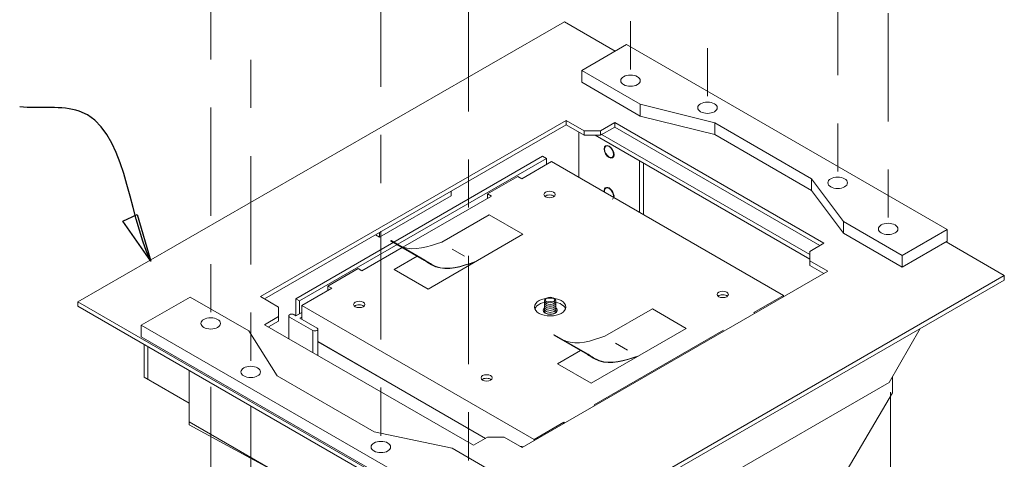
# Model space of a CAD drawing. Extents: x -9.6 to 66.7, y -141.1 to -130.1.
# Drawn here: x 40.2 to 42.3, y -138.8 to -137.9 of the extents above; entities that cross this region are included whole.
import ezdxf

# ---------------------------------------------------------------- set-up
doc = ezdxf.new("R2010")
doc.units = 0
doc.header["$MEASUREMENT"] = 0
doc.linetypes.add('CENTER2', pattern=[1.125, 0.75, -0.125, 0.125, -0.125])
doc.linetypes.add('HIDDEN2', pattern=[0.1875, 0.125, -0.0625])
doc.layers.get('0').update_dxf_attribs({"linetype": 'CONTINUOUS'})
for name, color, linetype, lineweight in [('CENTER', 3, 'CENTER2', 9), ('DIMENSION', 3, 'CONTINUOUS', 13), ('HIDDEN', 5, 'HIDDEN2', 18)]:
    doc.layers.add(name, color=color, linetype=linetype, lineweight=lineweight)
doc.styles.add('SIMPLEX', font='simplex.shx')
doc.dimstyles.new('3 plc dim', dxfattribs={"dimscale": 0, "dimtxt": 0.18, "dimasz": 0.18, "dimexe": 0.18, "dimexo": 0.0625, "dimgap": 0.09, "dimtad": 0, "dimtih": 1, "dimtoh": 1, "dimdec": 3, "dimrnd": 0.01, "dimzin": 0, "dimdsep": 46, "dimtxsty": 'SIMPLEX', "dimcen": -0.05, "dimclrd": 256, "dimclre": 256, "dimclrt": 256, "dimadec": 0, "dimazin": 0, "dimtp": 0.005, "dimtm": 0.005, "dimtfac": 1, "dimtdec": 3, "dimtix": 1, "dimtofl": 0, "dimtmove": 0, "dimatfit": 3, "dimfxl": 1, "dimtolj": 1, "dimtzin": 0, "dimarcsym": 0})

msp = doc.modelspace()

# ---------------------------------------------------------------- linework, layer by layer
at = {"lineweight": 5}
for p, q in [((41.2519, -138.2049), (41.3138, -138.1692)), ((41.3138, -138.1692), (41.7956, -138.4474)), ((41.1811, -138.2367), (41.244, -138.2004)), ((41.244, -138.2004), (41.2519, -138.2049)), ((41.1811, -138.2367), (41.1811, -138.2458)), ((41.1811, -138.2367), (41.189, -138.2412)), ((41.005, -138.3475), (41.189, -138.2412)), ((41.1845, -138.2799), (41.086, -138.3368)), ((41.2546, -138.3204), (41.1845, -138.2799)), ((40.98, -138.3342), (40.9809, -138.3336)), ((40.98, -138.3342), (41.05, -138.3747)), ((40.9809, -138.3336), (41.051, -138.3741)), ((41.0575, -138.4342), (41.2546, -138.3204)), ((40.9204, -138.3963), (41.004, -138.3481)), ((41.1079, -138.3513), (41.1331, -138.3658)), ((41.0352, -138.3661), (40.9874, -138.3937)), ((41.05, -138.3747), (41.051, -138.3741)), ((40.8497, -138.428), (40.9126, -138.3917)), ((40.9126, -138.3917), (40.9204, -138.3963)), ((40.9874, -138.3937), (41.0575, -138.4342)), ((40.7957, -138.4683), (40.8576, -138.4326)), ((40.8497, -138.428), (40.8576, -138.4326)), ((40.8497, -138.428), (40.8497, -138.4371)), ((41.7337, -138.4831), (41.7956, -138.4474)), ((41.7956, -138.4502), (41.7956, -138.4474)), ((40.7957, -138.4683), (41.2775, -138.7465)), ((40.7957, -138.4971), (40.7957, -138.4683)), ((41.5232, -138.4754), (41.4246, -138.5323)), ((41.5932, -138.5159), (41.5232, -138.4754)), ((41.7361, -138.4845), (41.7337, -138.4831)), ((41.3961, -138.6297), (41.5932, -138.5159)), ((41.4022, -138.6745), (41.6708, -138.5194)), ((40.829, -138.5434), (41.177, -138.7443)), ((41.3186, -138.5297), (41.3195, -138.5291)), ((41.3186, -138.5297), (41.3886, -138.5702)), ((41.3195, -138.5291), (41.3896, -138.5696)), ((41.3738, -138.5616), (41.326, -138.5892)), ((41.4465, -138.5468), (41.4717, -138.5613)), ((41.326, -138.5892), (41.3961, -138.6297)), ((41.4046, -138.6759), (41.4022, -138.6745)), ((41.2775, -138.7465), (41.3394, -138.7108)), ((41.3418, -138.7121), (41.3394, -138.7108)), ((41.3394, -138.7108), (41.3394, -138.7135)), ((41.2775, -138.7493), (41.2775, -138.7465))]:
    msp.add_line(p, q, dxfattribs=at)
for centre, major_axis in [((41.3099, -138.2379), (-0.0117, 0)), ((41.6691, -138.4453), (-0.0117, 0)), ((40.9147, -138.4661), (-0.0117, 0)), ((41.3111, -138.4715), (-0.0323, 0)), ((41.1792, -138.6188), (-0.0117, 0))]:
    msp.add_ellipse(centre, major_axis=major_axis, ratio=0.57735, dxfattribs=at)
for centre, major_axis, start_param, end_param in [((41.3099, -138.2454), (-0.0117, 0), 3.728634, 5.696144), ((41.3111, -138.479), (-0.0323, 0), 3.34425, 6.080528), ((41.6691, -138.4528), (-0.0117, 0), 3.728634, 5.696144), ((40.9147, -138.4736), (-0.0117, 0), 3.728634, 5.696144), ((41.1792, -138.6263), (-0.0117, 0), 3.728634, 5.696144)]:
    msp.add_ellipse(centre, major_axis=major_axis, ratio=0.57735, start_param=start_param, end_param=end_param, dxfattribs=at)
for points, knots in [([(41.0023, -138.3459), (41.0029, -138.3462), (41.0282, -138.3563), (41.0575, -138.3464), (41.086, -138.3368)], [0.0583318, 0.0583318, 0.0583318, 0.0583318, 0.0633348, 0.2586577, 0.2586577, 0.2586577, 0.2586577]), ([(41.05, -138.3747), (41.0577, -138.3797), (41.0888, -138.4003), (41.1266, -138.3875), (41.1551, -138.3779)], [0, 0, 0, 0, 0.026713, 0.1090952, 0.1090952, 0.1090952, 0.1090952]), ([(41.051, -138.3741), (41.0586, -138.3791), (41.0898, -138.3996), (41.1275, -138.3869), (41.156, -138.3773)], [0, 0, 0, 0, 0.026713, 0.1090952, 0.1090952, 0.1090952, 0.1090952]), ([(41.3409, -138.5414), (41.3415, -138.5417), (41.3668, -138.5518), (41.3961, -138.5419), (41.4246, -138.5323)], [0.0583318, 0.0583318, 0.0583318, 0.0583318, 0.0633348, 0.2586577, 0.2586577, 0.2586577, 0.2586577]), ([(41.3886, -138.5702), (41.3963, -138.5752), (41.4274, -138.5958), (41.4652, -138.583), (41.4937, -138.5734)], [0, 0, 0, 0, 0.026713, 0.1090952, 0.1090952, 0.1090952, 0.1090952]), ([(41.3896, -138.5696), (41.3972, -138.5746), (41.4284, -138.5951), (41.4661, -138.5824), (41.4947, -138.5728)], [0, 0, 0, 0, 0.026713, 0.1090952, 0.1090952, 0.1090952, 0.1090952])]:
    msp.add_open_spline(points, degree=3, knots=knots, dxfattribs=at)
at = {"layer": 'CENTER', "lineweight": 5, "ltscale": 0.3}
for p, q in [((41.4777, -136.5029), (41.4777, -138.0013)), ((41.6376, -136.5585), (41.6376, -138.0576)), ((41.9077, -136.7151), (41.9077, -138.2135)), ((42.0124, -136.8108), (42.0124, -138.3092)), ((40.6066, -137.0072), (40.6066, -138.5056)), ((40.6066, -137.0072), (40.6066, -138.5056)), ((40.6896, -137.108), (40.6896, -138.6063)), ((40.9597, -137.2639), (40.9597, -138.7623)), ((41.1413, -137.3151), (41.1413, -138.8135)), ((40.6066, -138.6372), (40.6066, -138.9982)), ((40.6066, -138.6372), (40.6066, -138.9982)), ((42.0171, -138.6485), (42.0171, -138.8093)), ((40.6896, -138.6791), (40.6896, -139.099))]:
    msp.add_line(p, q, dxfattribs=at)
at = {"layer": 'HIDDEN', "color": 0, "linetype": 'ByBlock', "lineweight": 5}
for p, q in [((40.3307, -138.4605), (41.3408, -137.8791)), ((41.4461, -137.9399), (41.3408, -137.8791)), ((41.3764, -137.9802), (41.4697, -137.9263)), ((41.4697, -137.9263), (42.1351, -138.3105)), ((41.3764, -137.9802), (41.3764, -138.0045)), ((41.3764, -137.9802), (41.4981, -138.0504)), ((41.3764, -138.0045), (41.4981, -138.0748)), ((41.6525, -138.0888), (41.4981, -138.0504)), ((41.4981, -138.0504), (41.4981, -138.0748)), ((40.7101, -138.45), (41.3443, -138.0839)), ((40.7182, -138.4547), (41.3443, -138.0932)), ((41.3443, -138.0932), (41.3443, -138.0839)), ((41.3443, -138.0839), (41.3816, -138.1054)), ((41.3443, -138.0932), (41.3816, -138.1147)), ((41.4157, -138.1052), (41.445, -138.0884)), ((41.445, -138.0884), (41.8791, -138.339)), ((41.445, -138.0977), (41.445, -138.0884)), ((41.4981, -138.0748), (41.6525, -138.1131)), ((41.6525, -138.0888), (41.6525, -138.1131)), ((41.6525, -138.0888), (41.8537, -138.2049)), ((41.3708, -138.2021), (41.3708, -138.1085)), ((41.3816, -138.1054), (41.4157, -138.1052)), ((41.3816, -138.1054), (41.3816, -138.1147)), ((41.3816, -138.1147), (41.4157, -138.1146)), ((41.8498, -138.3718), (41.4045, -138.1146)), ((41.4157, -138.1146), (41.445, -138.0977)), ((41.4157, -138.1052), (41.4157, -138.1146)), ((41.8498, -138.3624), (41.4157, -138.1118)), ((41.445, -138.0977), (41.871, -138.3437)), ((41.6525, -138.1131), (41.8537, -138.2293)), ((41.4267, -138.1376), (41.4294, -138.136)), ((40.7829, -138.4542), (41.2954, -138.1583)), ((40.791, -138.4589), (41.3035, -138.163)), ((41.3035, -138.163), (41.2954, -138.1583)), ((41.3035, -138.1751), (41.3035, -138.163)), ((41.4399, -138.1605), (41.4426, -138.159)), ((41.4967, -138.2748), (41.4967, -138.1679)), ((41.5048, -138.2795), (41.5048, -138.1725)), ((41.8537, -138.2049), (41.8537, -138.2293)), ((41.8537, -138.2049), (41.9201, -138.2941)), ((40.9565, -138.317), (41.1053, -138.2311)), ((41.1053, -138.2404), (41.1053, -138.2311)), ((41.4267, -138.2248), (41.4294, -138.2232)), ((41.8537, -138.2293), (41.9201, -138.3184)), ((40.9565, -138.3264), (41.1053, -138.2404)), ((41.4399, -138.2477), (41.4426, -138.2461)), ((41.9201, -138.2941), (42.0418, -138.3643)), ((41.9201, -138.2941), (41.9201, -138.3184)), ((40.9565, -138.3264), (40.9565, -138.317)), ((41.9201, -138.3184), (42.0418, -138.3887)), ((42.0418, -138.3643), (42.1351, -138.3105)), ((42.1338, -138.3129), (42.1336, -138.3128)), ((42.1351, -138.3105), (42.1351, -138.3348)), ((40.9484, -138.3217), (40.9565, -138.3264)), ((41.8498, -138.3559), (41.8791, -138.339)), ((42.0418, -138.3887), (42.1351, -138.3348)), ((42.2533, -138.4059), (42.1326, -138.3363)), ((41.8498, -138.3559), (41.8498, -138.3757)), ((41.8498, -138.3652), (41.8498, -138.3851)), ((41.8498, -138.3757), (41.8872, -138.3973)), ((42.0418, -138.3643), (42.0418, -138.3887)), ((41.253, -138.7634), (41.8872, -138.3973)), ((41.8498, -138.3851), (41.8791, -138.4019)), ((41.245, -138.9883), (42.2535, -138.406)), ((41.245, -138.9977), (42.2533, -138.4155)), ((42.2533, -138.4155), (42.2533, -138.4059)), ((40.3307, -138.4605), (41.245, -138.9883)), ((40.3307, -138.4605), (40.3307, -138.4698)), ((40.4624, -138.5093), (40.5637, -138.4508)), ((40.5637, -138.4508), (40.6854, -138.5211)), ((40.7475, -138.4715), (40.7101, -138.45)), ((40.7101, -138.45), (40.7101, -138.45)), ((40.7182, -138.4547), (40.7182, -138.4547)), ((40.7829, -138.4898), (40.7829, -138.4542)), ((40.791, -138.4589), (40.7829, -138.4542)), ((40.791, -138.4853), (40.791, -138.4589)), ((41.2991, -138.4588), (41.2991, -138.4811)), ((41.3228, -138.4588), (41.3228, -138.4811)), ((40.3307, -138.4698), (41.245, -138.9977)), ((40.7475, -138.4715), (40.7475, -138.4914)), ((40.7475, -138.4809), (40.7475, -138.5007)), ((40.7831, -138.4899), (40.7957, -138.4826)), ((40.7182, -138.5083), (40.7475, -138.4914)), ((40.7263, -138.5129), (40.7475, -138.5007)), ((40.7684, -138.4899), (40.7684, -138.5373)), ((40.7702, -138.4924), (40.8186, -138.5203)), ((40.7788, -138.4874), (40.7831, -138.4899)), ((40.7917, -138.4949), (40.7957, -138.4926)), ((40.7917, -138.4949), (40.8272, -138.5153)), ((40.4624, -138.5093), (41.1278, -138.8934)), ((40.4624, -138.5093), (40.4624, -138.5336)), ((40.7443, -138.6145), (40.6854, -138.5211)), ((41.1521, -138.7587), (40.7182, -138.5083)), ((40.8186, -138.5203), (40.8186, -138.5662)), ((40.829, -138.5178), (40.829, -138.5722)), ((42.0145, -138.628), (42.0789, -138.5162)), ((40.4624, -138.5336), (41.1278, -138.9178)), ((40.829, -138.5437), (41.1768, -138.7445)), ((40.4684, -138.617), (40.4684, -138.5493)), ((40.4763, -138.6215), (40.4763, -138.5538)), ((40.5621, -138.7164), (40.5621, -138.6034)), ((40.4684, -138.617), (40.5621, -138.6714)), ((40.7443, -138.6145), (40.9455, -138.7307)), ((42.0214, -138.6497), (42.0214, -138.616)), ((41.2506, -139.069), (42.0145, -138.628)), ((41.7701, -139.0768), (42.0214, -138.6497)), ((41.2275, -139.094), (40.5621, -138.7099)), ((40.5621, -138.7164), (40.7607, -138.8245)), ((40.9455, -138.7307), (41.1073, -138.7647)), ((41.1521, -138.7587), (41.1813, -138.7419)), ((41.1813, -138.7419), (41.2157, -138.7419)), ((41.253, -138.7634), (41.2157, -138.7419)), ((41.1073, -138.7647), (41.229, -138.835)), ((41.2546, -138.7621), (41.2549, -138.7623))]:
    msp.add_line(p, q, dxfattribs=at)
for centre, major_axis, ratio in [((41.4777, -138.0013), (-0.0203, 0), 0.57735), ((41.6376, -138.0576), (-0.0203, 0), 0.57735), ((41.9077, -138.2135), (-0.0203, 0), 0.57735), ((42.0124, -138.3092), (-0.0203, 0), 0.57735), ((41.311, -138.457), (-0.0094, -0.00001), 0.615394), ((40.6066, -138.5056), (-0.0203, 0), 0.57735), ((40.6896, -138.6063), (-0.0203, 0), 0.57735), ((40.9597, -138.7623), (-0.0203, 0), 0.57735)]:
    msp.add_ellipse(centre, major_axis=major_axis, ratio=ratio, dxfattribs=at)
at = {"layer": 'HIDDEN', "color": 0, "linetype": 'ByBlock', "lineweight": 5, "extrusion": (0, 0, -1)}
for major_axis in [(0.0073, -0.0127), (0.0066, -0.0115)]:
    msp.add_ellipse((41.4333, -138.1491), major_axis=major_axis, ratio=0.57735, dxfattribs=at)
for major_axis, start_param, end_param in [((0.0073, -0.0127), 2.187317, 5.666665), ((0.0066, -0.0115), 2.169448, 5.684534)]:
    msp.add_ellipse((41.4333, -138.2362), major_axis=major_axis, ratio=0.57735, start_param=start_param, end_param=end_param, dxfattribs=at)
at = {"layer": 'HIDDEN', "color": 0, "linetype": 'ByBlock', "lineweight": 5}
for centre, major_axis, ratio, start_param, end_param in [((41.311, -138.4588), (-0.0119, 0), 0.615394, 5.249079, 10.45795), ((41.311, -138.4627), (-0.0119, 0), 0.615394, 6.282267, 9.424759), ((41.311, -138.4783), (-0.0146, 0), 0.57735, 5.659636, 8.168118), ((41.311, -138.4795), (-0.0122, 0), 0.57735, 6.050326, 6.883276), ((41.311, -138.4669), (-0.0119, 0), 0.615394, 6.282267, 9.424759), ((41.311, -138.4711), (-0.0119, 0), 0.615394, 6.282267, 9.424759), ((41.311, -138.4754), (-0.0119, 0), 0.615394, 6.282267, 9.424759), ((41.311, -138.4783), (-0.0146, 0), 0.57735, 8.168118, 10.048327), ((41.311, -138.4795), (-0.0122, 0), 0.57735, 8.849289, 9.657637), ((40.7745, -138.4899), (-0.00609, 0), 0.57735, 3.926991, 7.068583), ((41.311, -138.4795), (-0.0122, 0), 0.57735, 6.883276, 8.849289), ((40.8229, -138.5178), (-0.00609, 0), 0.57735, 0.785398, 3.926991), ((41.2503, -138.7646), (-0.00609, 0), 0.57735, 3.926991, 4.917361)]:
    msp.add_ellipse(centre, major_axis=major_axis, ratio=ratio, start_param=start_param, end_param=end_param, dxfattribs=at)

# ---------------------------------------------------------------- leaders
at = {"layer": 'DIMENSION', "path_type": 1}
msp.add_leader([(40.4822, -138.3766), (40.3335, -138.0647), (40.2101, -138.056)], dimstyle='3 plc dim', override={"dimscale": 1, "dimasz": 0.1, "dimexe": 0.08, "dimrnd": 0, "dimzin": 4, "dimlunit": 3, "dimpost": '\\X', "dimcen": 0.1, "dimazin": 1, "dimldrblk": 'ClosedBlank'}, dxfattribs=at)

doc.saveas('drawing.dxf')
